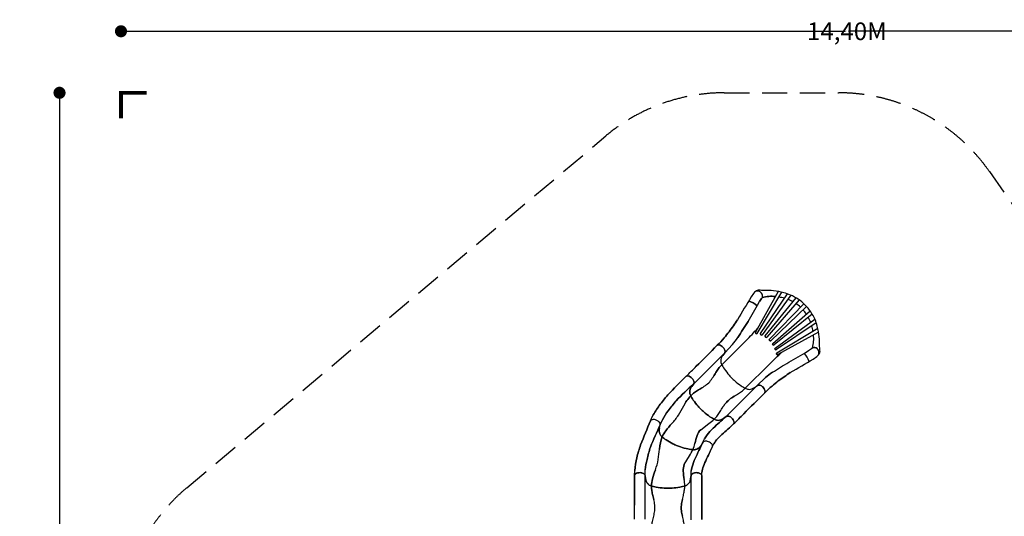
# Model space of a CAD drawing. Extents: x -4390 to 11073, y -8479 to 7748.
# Drawn here: x -4390 to 5375, y 2826 to 7748 of the extents above; entities that cross this region are included whole.
import ezdxf

# ---------------------------------------------------------------- set-up
doc = ezdxf.new("R2010")
doc.units = 0
doc.header["$LTSCALE"] = 500
doc.header["$MEASUREMENT"] = 0
doc.linetypes.add('DASHED', pattern=[0.75, 0.5, -0.25])
doc.layers.get('0').update_dxf_attribs({"linetype": 'CONTINUOUS'})
doc.layers.get('Defpoints').update_dxf_attribs({"linetype": 'CONTINUOUS'})
for name, color, linetype in [('PW_DIMS_ASTM', 30, 'CONTINUOUS'), ('PW_FallZone_ASTM', 30, 'DASHED'), ('PW_STRUCTURE', 140, 'CONTINUOUS')]:
    doc.layers.add(name, color=color, linetype=linetype)
doc.styles.add('PW-DIMS', font='arial.ttf', dxfattribs={"width": 0.8, "height": 6})
doc.styles.get("Standard").update_dxf_attribs({"font": 'tahoma.ttf', "width": 0.9})
doc.dimstyles.new('PW-DETAIL', dxfattribs={"dimtxt": 8, "dimasz": 8, "dimexe": 3, "dimexo": 2, "dimgap": 1.5, "dimtad": 0, "dimtih": 1, "dimtoh": 1, "dimrnd": 1, "dimzin": 12, "dimdsep": 46, "dimlunit": 3, "dimtxsty": 'PW-DIMS', "dimcen": 0.03, "dimse1": 1, "dimse2": 1, "dimclrd": 256, "dimclre": 256, "dimclrt": 256, "dimadec": 0, "dimazin": 0, "dimtfac": 0.2, "dimtix": 1, "dimtofl": 0, "dimtmove": 0, "dimatfit": 3, "dimfxl": 1, "dimtolj": 1, "dimtzin": 0, "dimarcsym": 0})
doc.dimstyles.new('PW_Metric', dxfattribs={"dimtxt": 175, "dimasz": 120, "dimexe": 50, "dimexo": 100, "dimgap": 80, "dimtad": 0, "dimtih": 1, "dimtoh": 1, "dimlfac": 0.001, "dimrnd": 0.01, "dimzin": 0, "dimtxsty": 'Standard', "dimblk": 'DOT', "dimcen": 0.09, "dimse1": 1, "dimse2": 1, "dimadec": 0, "dimazin": 0, "dimtfac": 1, "dimtofl": 0, "dimtmove": 0, "dimatfit": 3, "dimfxl": 1, "dimtolj": 1, "dimtzin": 0, "dimarcsym": 0})

# ---------------------------------------------------------------- blocks, each defined once
blk = doc.blocks.new('*D4')
at = {"layer": 'Defpoints', "color": 0, "transparency": 16777216}
for p in [(11012.9, 7633.5), (-3385.6, 1708.5), (11012.9, -2595.1)]:
    blk.add_point(p, dxfattribs=at)
at = {"layer": 'PW_DIMS_ASTM', "lineweight": -2, "transparency": 16777216}
for p, q in [((-3377.6, 7633.5), (3797.7, 7633.5)), ((11004.9, 7633.5), (3829.6, 7633.5))]:
    blk.add_line(p, q, dxfattribs=at)
at = {"layer": 'PW_DIMS_ASTM', "transparency": 16777216}
for points in [[(-3377.6, 7634.8), (-3377.6, 7632.2), (-3385.6, 7633.5)], [(11004.9, 7634.8), (11004.9, 7632.2), (11012.9, 7633.5)]]:
    blk.add_solid(points, dxfattribs=at)
at = {"layer": 'PW_DIMS_ASTM', "transparency": 16777216, "char_height": 6, "attachment_point": 5, "style": 'PW-DIMS'}
for s, insert in [('\\A1;[366.01M]', (3813.7, 7628.1)), ('\\A1;1199\'-10"', (3813.7, 7638))]:
    blk.add_mtext(s, dxfattribs=dict(at, insert=insert))
blk = doc.blocks.new('*D5')
at = {"layer": 'Defpoints', "color": 0, "transparency": 16777216}
for p in [(2598.4, 7023.9), (-3995.2, -8418.9), (1849.7, -8418.9)]:
    blk.add_point(p, dxfattribs=at)
at = {"layer": 'PW_DIMS_ASTM', "lineweight": -2, "transparency": 16777216}
for p, q in [((-3995.2, 7015.9), (-3995.2, -687.6)), ((-3995.2, -8410.9), (-3995.2, -707.4))]:
    blk.add_line(p, q, dxfattribs=at)
at = {"layer": 'PW_DIMS_ASTM', "transparency": 16777216}
for points in [[(-3996.5, 7015.9), (-3993.8, 7015.9), (-3995.2, 7023.9)], [(-3996.5, -8410.9), (-3993.8, -8410.9), (-3995.2, -8418.9)]]:
    blk.add_solid(points, dxfattribs=at)
at = {"layer": 'PW_DIMS_ASTM', "transparency": 16777216, "char_height": 6, "attachment_point": 5, "style": 'PW-DIMS'}
for s, insert in [('\\A1;[392.56M]', (-3995.2, -702.8)), ('\\A1;1286\'-11"', (-3995.2, -692.9))]:
    blk.add_mtext(s, dxfattribs=dict(at, insert=insert))
blk = doc.blocks.new('_Dot')
at = {"color": 0, "linetype": 'ByBlock', "lineweight": -2}
blk.add_line((-0.5, 0), (-1, 0), dxfattribs=at)
at = {"color": 0, "linetype": 'ByBlock', "const_width": 0.5}
blk.add_lwpolyline([(-0.25, 0, 1), (0.25, 0, 1)], format="xyb", close=True, dxfattribs=at)
blk = doc.blocks.new('*D6')
at = {"layer": 'Defpoints', "color": 0, "transparency": 16777216}
for p in [(11012.9, 7633.5), (-3385.6, 1708.5), (11012.9, -2595.1)]:
    blk.add_point(p, dxfattribs=at)
at = {"layer": 'PW_DIMS_ASTM', "color": 0, "lineweight": -2, "transparency": 16777216}
for p, q in [((-3265.6, 7633.5), (3400.8, 7633.5)), ((10892.9, 7633.5), (4226.5, 7633.5))]:
    blk.add_line(p, q, dxfattribs=at)
at = {"layer": 'PW_DIMS_ASTM', "color": 0, "lineweight": -2, "transparency": 16777216, "xscale": 120, "yscale": 120, "zscale": 120, "rotation": 180}
blk.add_blockref('_Dot', (-3385.6, 7633.5), dxfattribs=at)
at = {"layer": 'PW_DIMS_ASTM', "color": 0, "lineweight": -2, "transparency": 16777216, "xscale": 120, "yscale": 120, "zscale": 120}
blk.add_blockref('_Dot', (11012.9, 7633.5), dxfattribs=at)
at = {"layer": 'PW_DIMS_ASTM', "color": 0, "transparency": 16777216, "insert": (3813.7, 7633.5), "char_height": 175, "attachment_point": 5}
blk.add_mtext('\\A1;14,40M', dxfattribs=at)
blk = doc.blocks.new('*D7')
at = {"layer": 'Defpoints', "color": 0, "transparency": 16777216}
for p in [(2598.4, 7023.9), (-3995.2, -8418.9), (1849.7, -8418.9)]:
    blk.add_point(p, dxfattribs=at)
at = {"layer": 'PW_DIMS_ASTM', "color": 0, "lineweight": -2, "transparency": 16777216}
for p, q in [((-3995.2, 6903.9), (-3995.2, -508)), ((-3995.2, -8298.9), (-3995.2, -887))]:
    blk.add_line(p, q, dxfattribs=at)
at = {"layer": 'PW_DIMS_ASTM', "color": 0, "lineweight": -2, "transparency": 16777216, "xscale": 120, "yscale": 120, "zscale": 120}
for p, rotation in [((-3995.2, 7023.9), 90), ((-3995.2, -8418.9), 270)]:
    blk.add_blockref('_Dot', p, dxfattribs=dict(at, rotation=rotation))
at = {"layer": 'PW_DIMS_ASTM', "color": 0, "transparency": 16777216, "insert": (-3995.2, -697.5), "char_height": 175, "attachment_point": 5}
blk.add_mtext('\\A1;15,44M', dxfattribs=at)

msp = doc.modelspace()

# ---------------------------------------------------------------- linework, layer by layer
at = {"layer": 'PW_DIMS_ASTM', "linetype": 'Continuous', "const_width": 38.1}
msp.add_lwpolyline([(-3131.569, 7023.886), (-3385.569, 7023.886), (-3385.569, 6769.886)], dxfattribs=at)
msp.add_lwpolyline([(-3131.569, 7023.886), (-3385.569, 7023.886), (-3385.569, 6769.886)], dxfattribs=at)
at = {"layer": 'PW_FallZone_ASTM'}
msp.add_lwpolyline([(5227.374, 6244.043), (10682.144, -1546.176, -0.15391472), (11012.879, -2595.133), (11012.879, -4269.075, -0.29147342), (9956.963, -5926.531), (4979.528, -8247.547, -0.10951781), (4206.644, -8418.891), (1849.728, -8418.891, -0.26794919), (265.941, -7504.491), (-3140.556, -1604.266, -0.1316525), (-3385.569, -689.866), (-3385.569, 1708.484, -0.22169466), (-2732.299, 3109.427), (1422.871, 6596.028, -0.17632698), (2598.401, 7023.886), (3729.309, 7023.886, -0.24469844)], format="xyb", close=True, dxfattribs=at)
msp.add_lwpolyline([(5227.374, 6244.043), (10682.144, -1546.176, -0.15391472), (11012.879, -2595.133), (11012.879, -4269.075, -0.29147342), (9956.963, -5926.531), (4979.528, -8247.547, -0.10951781), (4206.644, -8418.891), (1849.728, -8418.891, -0.26794919), (265.941, -7504.491), (-3140.556, -1604.266, -0.1316525), (-3385.569, -689.866), (-3385.569, 1708.484, -0.22169466), (-2732.299, 3109.427), (1422.871, 6596.028, -0.17632698), (2598.401, 7023.886), (3729.309, 7023.886, -0.24469844)], format="xyb", close=True, dxfattribs=at)
at = {"layer": 'PW_STRUCTURE'}
for p, q in [((3132.234, 5054.951, 0), (2907.679, 4649.446, 0)), ((2923.822, 4639.27, 0), (3170.181, 5046.785, 0)), ((2968.743, 5065.226), (2953.789, 5068.261)), ((2956.941, 4636.479, 0), (3223.646, 5031.247, 0)), ((2993.949, 5063.359), (2968.743, 5065.226)), ((3258.601, 5017.406, 0), (2972.741, 4624.864, 0)), ((3003.702, 4613.235, 0), (3310.106, 4990.841, 0)), ((2833.552, 4758.383, 0), (2926.757, 4920.144, 0)), ((2926.757, 4920.144, 0), (2947.784, 4953.67, 0)), ((3341.065, 4970.513, 0), (3018.805, 4600.217, 0)), ((3045.184, 4580.395, 0), (3386.572, 4933.193, 0)), ((3412.644, 4907.089, 0), (3059.398, 4566.163, 0)), ((3079.186, 4539.757, 0), (3449.909, 4861.537, 0)), ((3470.199, 4830.554, 0), (3092.184, 4524.637, 0)), ((3103.782, 4493.668, 0), (3496.702, 4779.017, 0)), ((3510.5, 4744.046, 0), (3115.377, 4477.853, 0)), ((3118.115, 4444.723, 0), (3525.973, 4690.563, 0)), ((3534.093, 4652.606, 0), (3128.269, 4428.567, 0)), ((2573.395, 4327.911, 0), (2814.56, 4568.117, 0)), ((2602.381, 4446.992, 0), (2679.178, 4527.911, 0)), ((3544.169, 4489.096), (3542.334, 4514.304)), ((2294.487, 4139.463, 812.8), (2602.376, 4446.986, 812.8)), ((2602.559, 4447.231, 812.8), (2582.499, 4420.368, 812.8)), ((2602.564, 4447.237, 0), (2582.504, 4420.374, 0)), ((2604.744, 4451.124, 812.8), (2602.559, 4447.231, 812.8)), ((2604.749, 4451.129, 0), (2602.564, 4447.237, 0)), ((3237.162, 4354.28, 0), (3399.037, 4447.288, 0)), ((3399.037, 4447.288, 0), (3432.588, 4468.274, 0)), ((3547.186, 4474.139), (3544.169, 4489.096)), ((2806.72, 4094.561, 0), (3047.091, 4335.303, 0)), ((2920.683, 4119.615, 0), (3006.502, 4200.187, 0)), ((2274.605, 4112.84, 1117.6), (2294.665, 4139.703, 1117.6)), ((2294.67, 4139.708, 812.8), (2274.61, 4112.846, 812.8)), ((2294.665, 4139.703, 1117.6), (2296.849, 4143.596, 1117.6)), ((2296.854, 4143.601, 812.8), (2294.67, 4139.708, 812.8)), ((2612.794, 3812.092, 812.8), (2920.683, 4119.614, 812.8)), ((2898.847, 4103.644, 0), (2925.931, 4123.453, 0)), ((2898.847, 4103.643, 812.8), (2925.931, 4123.452, 812.8)), ((2925.931, 4123.453, 0), (2929.844, 4125.643, 0)), ((2925.931, 4123.452, 812.8), (2929.844, 4125.643, 812.8)), ((1866.506, 3773.354, 1117.6), (1886.733, 3816.931, 1117.6)), ((2580.882, 3782.524, 1117.6), (2612.794, 3812.091, 1117.6)), ((2590.958, 3796.12, 812.8), (2618.041, 3815.93, 812.8)), ((2618.041, 3815.929, 1117.6), (2590.958, 3796.119, 1117.6)), ((2618.041, 3815.93, 812.8), (2621.955, 3818.12, 812.8)), ((2621.954, 3818.119, 1117.6), (2618.041, 3815.929, 1117.6)), ((1954.789, 3701.261, 1422.4), (1963.032, 3733.758, 1422.4)), ((1954.791, 3701.268, 1117.6), (1963.035, 3733.765, 1117.6)), ((1962.96, 3733.468, 1117.6), (1985.294, 3782.851, 1117.6)), ((1963.032, 3733.758, 1422.4), (1963.56, 3738.19, 1422.4)), ((1963.035, 3733.765, 1117.6), (1963.562, 3738.197, 1117.6)), ((2363.965, 3684.301, 1117.6), (2444.829, 3744.081, 1117.6)), ((2650.125, 3703.481, 1117.6), (2690.757, 3741.16, 1117.6)), ((2364.213, 3513.415, 1422.4), (2382.37, 3552.948, 1422.4)), ((2385.747, 3558.504, 1117.6), (2368.314, 3529.833, 1117.6)), ((2385.747, 3558.503, 1422.4), (2368.315, 3529.832, 1422.4)), ((2382.37, 3552.949, 1117.6), (2401.977, 3594.888, 1117.6)), ((2388.524, 3562.026, 1117.6), (2385.747, 3558.504, 1117.6)), ((2388.524, 3562.025, 1422.4), (2385.747, 3558.503, 1422.4)), ((2458.447, 3466.914, 1422.4), (2481.553, 3517.281, 1422.4)), ((2481.552, 3517.28, 1117.6), (2494.868, 3545.589, 1117.6)), ((2201.447, 3339.61, 1422.4), (2253.254, 3425.801, 1422.4)), ((1707.807, 3231.372, 1422.4), (1709.804, 3279.373, 1422.4)), ((1810.928, 3236.064, 1727.2), (1812.138, 3231.767, 1727.2)), ((1812.138, 3231.767, 1422.4), (1810.928, 3236.064, 1422.4)), ((1812.138, 3231.767, 1727.2), (1816.968, 3198.59, 1727.2)), ((1816.968, 3198.59, 1422.4), (1812.138, 3231.767, 1422.4)), ((1812.176, 2796.302, 1727.2), (1812.182, 3231.464, 1727.2)), ((1812.182, 3231.464, 1422.4), (1813.903, 3285.635, 1422.4)), ((2264.618, 3198.584, 1727.2), (2269.743, 3231.745, 1727.2)), ((2269.743, 3231.745, 1422.4), (2264.618, 3198.584, 1422.4)), ((2268.744, 2790.158, 1727.2), (2268.75, 3225.32, 1727.2)), ((2268.75, 3225.32, 1422.4), (2270.802, 3271.57, 1422.4)), ((2269.743, 3231.745, 1727.2), (2270.959, 3236.062, 1727.2)), ((2270.959, 3236.062, 1422.4), (2269.743, 3231.745, 1422.4)), ((2374.031, 3230.353, 1422.4), (2375.491, 3261.603, 1422.4))]:
    msp.add_line(p, q, dxfattribs=at)
msp.add_lwpolyline([(2998.645, 4048.682, -0.0264498), (3072.723, 4117.401, -0.01100527), (3133.597, 4167.04, -0.01329903), (3252.679, 4249.891, 0.00184206), (3479.563, 4384.892, 0.03606873), (3525.854, 4418.64, 0.09211648), (3540.426, 4437.242, 0.04760478), (3546.988, 4455.024, 0.05064531), (3547.186, 4474.139), (3544.169, 4489.096), (3542.334, 4514.304, 0.02993284), (3540.231, 4606.178, 0.04879451), (3520.822, 4709.553, 0.04092925), (3498.096, 4775.784, 0.09733338), (3399.79, 4920.32, 0.09733338), (3255.374, 5018.802, 0.04092925), (3189.171, 5041.609, 0.04879451), (3085.819, 5061.145, 0.02993284), (2993.949, 5063.359), (2968.743, 5065.226), (2953.789, 5068.261, 0.05064531), (2934.674, 5068.086, 0.04760478), (2916.884, 5061.546, 0.09211648), (2898.264, 5046.996, 0.03606873), (2864.46, 5000.746, 0.00184206), (2729.182, 4774.027, -0.01329903), (2646.186, 4655.047, -0.01100527), (2596.473, 4594.233, -0.02382959), (2528.555, 4520.775)], format="xyb", dxfattribs=at)
for points, elevation in [([(2602.381, 4446.992), (2679.178, 4527.911, 0.03029632), (2732.669, 4596.568, -0.0055768), (2833.552, 4758.383), (2926.757, 4920.144), (2947.784, 4953.67, -0.02711902), (2976.139, 4993.631, 0.12286267), (2977.471, 5018.557, 0.1263041), (2967.63, 5038.888, 0.12562234), (2937.97, 5057.049, 0.11938291), (2916.008, 5057.045, 0.10813399), (2898.264, 5046.996)], 0), ([(3132.234, 5054.951), (2907.679, 4649.446, 0.85457818), (2923.822, 4639.27), (3170.181, 5046.785)], 0), ([(3258.601, 5017.406), (2972.741, 4624.864, -0.84464404), (2956.941, 4636.479), (3223.646, 5031.247)], 0), ([(2976.139, 4993.631, -0.10576633), (3103.867, 5003.702, 4.57482832)], 0), ([(3341.065, 4970.513), (3018.805, 4600.217, -0.83176911), (3003.702, 4613.235), (3310.106, 4990.841)], 0), ([(3193.697, 4986.918, 0.03506676), (3140.388, 4997.502, 0.03506676)], 0), ([(2839.943, 4959.938, -0.10960352), (2922.713, 4913.125, -0.52888114)], 0), ([(3412.644, 4907.089), (3059.398, 4566.163, -0.8195926), (3045.184, 4580.395), (3386.572, 4933.193)], 0), ([(3278.913, 4952.4, 0.035988), (3228.256, 4975.737, 0.035988)], 0), ([(3353.44, 4898.954, 0.03637901), (3309.176, 4933.871, 0.03637901)], 0), ([(3470.199, 4830.554), (3092.184, 4524.637, -0.83258651), (3079.186, 4539.757), (3449.909, 4861.537)], 0), ([(3413.217, 4829.69, 0.03637903), (3378.36, 4874.001, 0.03637903)], 0), ([(3454.975, 4748.714, 0.03598837), (3431.706, 4799.403, 0.03598837)], 0), ([(2573.395, 4327.911), (2814.56, 4568.117, 0.01203846), (2930.576, 4690.707, -1.05556697)], 0), ([(3510.5, 4744.046), (3115.377, 4477.853, -0.84559548), (3103.782, 4493.668), (3496.702, 4779.017)], 0), ([(3534.093, 4652.606), (3128.269, 4428.567, -0.85457818), (3118.115, 4444.723), (3525.973, 4690.563)], 0), ([(3476.624, 4660.817, 0.03506753), (3466.11, 4714.142, 0.03506753)], 0), ([(3472.584, 4496.579, 0.10576633), (3482.811, 4624.295, -4.57482832)], 0), ([(2220.66, 4213.246, 0.00027253), (2320.152, 4312.506, -0.00031673), (2528.549, 4520.768, 0.56798125)], 812.8), ([(2528.549, 4520.768, -0.19149114), (2547.496, 4524.108, -0.08468898), (2568.049, 4516.21, -0.06649035), (2587.562, 4500.184, -0.10669968), (2604.221, 4472.678, -0.14549542), (2604.744, 4451.124), (2602.559, 4447.231), (2582.499, 4420.368, 0.07566992), (2567.617, 4391.897, 0.08008147), (2563.1, 4365.703, 0.11743864), (2570.252, 4334.146, 0.03834677), (2598.975, 4285.495, 0.02283521), (2646.387, 4223.853, 0.02055179), (2673.6, 4195.013, 0.02055179), (2702.408, 4167.765, 0.02283521), (2763.993, 4120.28, 0.03834677), (2812.611, 4091.499, 0.11743864), (2844.158, 4084.309, 0.08008147), (2870.358, 4088.795, 0.07566992), (2898.847, 4103.643), (2925.931, 4123.452), (2929.844, 4125.643, -0.17555344), (2951.39, 4125.093, -0.11871273), (2978.875, 4108.404, -0.06414199), (2994.88, 4088.871, -0.13708457), (3003.194, 4062.077, -0.12467638), (2998.646, 4048.683)], 812.8), ([(2528.555, 4520.775, -0.19149114), (2547.502, 4524.114, -0.08468898), (2568.055, 4516.216, -0.06649035), (2587.568, 4500.19, -0.10669968), (2604.227, 4472.684, -0.14549542), (2604.749, 4451.129), (2602.564, 4447.237), (2582.504, 4420.374, 0.07566992), (2567.621, 4391.903, 0.08008147), (2563.104, 4365.709, 0.11743864), (2570.255, 4334.152, 0.03834677), (2598.978, 4285.5, 0.02283521), (2646.389, 4223.857, 0.02055179), (2673.602, 4195.017, 0.02055179), (2702.408, 4167.77, 0.02283521), (2763.993, 4120.283, 0.03834677), (2812.61, 4091.501, 0.11743864), (2844.158, 4084.311, 0.08008147), (2870.358, 4088.797, 0.07566992), (2898.847, 4103.644), (2925.931, 4123.453), (2929.844, 4125.643, -0.17555344), (2951.391, 4125.093, -0.11871273), (2978.875, 4108.404, -0.06414199), (2994.88, 4088.871, -0.13708457), (3003.194, 4062.077, -0.12467638), (2998.645, 4048.682)], 0), ([(2920.683, 4119.615), (3006.502, 4200.187, -0.03029632), (3075.224, 4253.594, 0.0055768), (3237.162, 4354.28), (3399.037, 4447.288), (3432.588, 4468.274, 0.02711902), (3472.584, 4496.579, -0.12286267), (3497.512, 4497.881, -0.1263041), (3517.83, 4488.015, -0.12562234), (3535.955, 4458.333, -0.11938291), (3535.924, 4436.372, -0.10813399), (3525.854, 4418.64)], 0), ([(2806.72, 4094.561), (3047.091, 4335.303, -0.01385936), (3169.605, 4451.386, 1.05556697)], 0), ([(3438.725, 4360.425, 0.10960352), (3392.013, 4443.252, 0.52888114)], 0), ([(2265.502, 4020.382, -0.04688925), (2293.772, 4045.573, -0.02233838), (2331.909, 4071.789, -0.00144535), (2376.406, 4099.274, 0.02831373), (2422.34, 4131.038, 0.05873836), (2462.47, 4171.076, 0.02848692), (2494.332, 4216.979, -0.00133589), (2521.903, 4261.495, -0.02230896), (2548.203, 4299.68, -0.04688577), (2573.392, 4327.905, -1.73276134)], 812.8), ([(1866.506, 3773.354), (1886.733, 3816.931, -0.0398237), (1953.766, 3925.3, -0.02687382), (2038.239, 4029.279, -0.00920514), (2220.654, 4213.239, -0.01369816)], 1117.6), ([(2690.757, 3741.16, 0.12467638), (2695.306, 3754.554, 0.13708457), (2686.991, 3781.348, 0.06414199), (2670.985, 3800.881, 0.11871273), (2643.501, 3817.57, 0.17555344), (2621.954, 3818.119), (2618.041, 3815.929), (2590.958, 3796.119, -0.07566992), (2562.469, 3781.271, -0.08008147), (2536.269, 3776.785, -0.11743864), (2504.721, 3783.973, -0.03834677), (2456.103, 3812.754, -0.02283521), (2394.517, 3860.239, -0.02055179), (2365.71, 3887.486, -0.02055179), (2338.496, 3916.325, -0.02283521), (2291.083, 3977.966, -0.03834677), (2262.359, 4026.618, -0.11743864), (2255.207, 4058.174, -0.07255352), (2259.724, 4084.369, -0.07566992), (2274.605, 4112.84), (2294.665, 4139.703), (2296.849, 4143.596, 0.14549542), (2296.327, 4165.15, 0.10669968), (2279.667, 4192.655, 0.06649035), (2260.154, 4208.681, 0.08468898), (2239.6, 4216.579, 0.19149114), (2220.654, 4213.239)], 1117.6), ([(2220.66, 4213.246, -0.19149114), (2239.607, 4216.585, -0.08468898), (2260.16, 4208.687, -0.06649035), (2279.673, 4192.661, -0.10669968), (2296.332, 4165.155, -0.14549542), (2296.854, 4143.601), (2294.67, 4139.708), (2274.61, 4112.846, 0.07566992), (2259.728, 4084.375, 0.08008147), (2255.211, 4058.18, 0.11743864), (2262.362, 4026.624, 0.03834677), (2291.086, 3977.972, 0.02283521), (2338.498, 3916.33, 0.02055179), (2365.711, 3887.49, 0.02055179), (2394.518, 3860.243, 0.02283521), (2456.104, 3812.757, 0.03834677), (2504.721, 3783.976, 0.11743864), (2536.269, 3776.787, 0.08008147), (2562.469, 3781.273, 0.07566992), (2590.958, 3796.12), (2618.041, 3815.93), (2621.955, 3818.12, -0.17555344), (2643.501, 3817.57, -0.11871273), (2670.985, 3800.882, -0.06414199), (2686.991, 3781.348, -0.13708457), (2695.305, 3754.554, -0.12467638), (2690.756, 3741.16)], 812.8), ([(1962.96, 3733.468), (1985.294, 3782.851, -0.04171556), (2041.438, 3872.033, -0.01859372), (2119.944, 3971.349, -0.01357614), (2294.208, 4139.092, 0.02659301)], 1117.6), ([(1981.357, 3612.73, -0.05611511), (2017.274, 3673.403, -0.02262832), (2078.568, 3745.712, 0.04088888), (2144.153, 3828.789, 0.01755424), (2195.375, 3919.273, -0.07448454), (2265.241, 4020.878, -4.37808211)], 1117.6), ([(2498.484, 3787.123, 0.04688925), (2523.708, 3815.363, 0.02233838), (2549.969, 3853.468, 0.00144535), (2577.507, 3897.932, -0.02831373), (2609.326, 3943.829, -0.05873836), (2649.412, 3983.911, -0.02848692), (2695.353, 4015.719, 0.00133589), (2739.901, 4043.236, 0.02230896), (2778.118, 4069.491, 0.04688577), (2806.373, 4094.646, 1.73276134)], 812.8), ([(2690.756, 3741.16, -0.00000951), (2790.801, 3841.293, -0.00108313), (2998.646, 4048.683, -0.56798125)], 812.8), ([(2382.37, 3552.949), (2401.977, 3594.888, -0.05195721), (2455.307, 3667.461, -0.01036847), (2518.972, 3728.698, -0.01184763), (2580.882, 3782.524), (2612.794, 3812.091)], 1117.6), ([(1707.807, 3231.372), (1709.804, 3279.373, -0.0398237), (1730.227, 3405.151, -0.02687382), (1768.442, 3533.553, -0.00920514), (1866.503, 3773.346, -0.01369816)], 1422.4), ([(1812.182, 3231.464), (1813.903, 3285.635, -0.04171556), (1831.615, 3389.519, -0.01859372), (1866.102, 3511.328, -0.01357614), (1962.845, 3733.018, 0.02659301)], 1422.4), ([(2481.553, 3517.281, 0.12467638), (2480.625, 3531.396, 0.13708457), (2462.684, 3552.963, 0.06414199), (2440.418, 3564.878, 0.11871273), (2408.638, 3569.769, 0.17555344), (2388.524, 3562.025), (2385.747, 3558.503), (2368.315, 3529.832, -0.07566992), (2347.684, 3505.206, -0.08008147), (2325.199, 3491.028, -0.11743864), (2293.304, 3485.588, -0.03834677), (2237.37, 3493.556, -0.02283521), (2162.295, 3513.836, -0.02055179), (2125.249, 3527.974, -0.02055179), (2089.066, 3544.194, -0.02283521), (2021.661, 3582.979, -0.03834677), (1976.496, 3616.922, -0.11743864), (1957.804, 3643.334, -0.07255352), (1951.946, 3669.261, -0.07566992), (1954.789, 3701.261), (1963.032, 3733.758), (1963.56, 3738.19, 0.14549542), (1954.823, 3757.901, 0.10669968), (1928.9, 3776.93, 0.06649035), (1904.737, 3784.262, 0.08468898), (1882.726, 3783.687, 0.19149114), (1866.503, 3773.346)], 1422.4), ([(2481.552, 3517.28, 0.12467638), (2480.625, 3531.396, 0.13708457), (2462.684, 3552.963, 0.06414199), (2440.418, 3564.878, 0.11871273), (2408.638, 3569.769, 0.17555344), (2388.524, 3562.026), (2385.747, 3558.504), (2368.314, 3529.833, -0.07566992), (2347.683, 3505.207, -0.08008147), (2325.198, 3491.03, -0.11743864), (2293.302, 3485.59, -0.03834677), (2237.369, 3493.559, -0.02283521), (2162.294, 3513.841, -0.02055179), (2125.248, 3527.979, -0.02055179), (2089.065, 3544.199, -0.02283521), (2021.662, 3582.985, -0.03834677), (1976.497, 3616.929, -0.11743864), (1957.806, 3643.341, -0.07255352), (1951.947, 3669.268, -0.07566992), (1954.791, 3701.268), (1963.035, 3733.765), (1963.562, 3738.197, 0.14549542), (1954.826, 3757.908, 0.10669968), (1928.903, 3776.938, 0.06649035), (1904.741, 3784.269, 0.08468898), (1882.729, 3783.695, 0.19149114), (1866.506, 3773.354)], 1117.6), ([(2286.335, 3486.109, 0.03012021), (2307.43, 3547.668, -0.03823345), (2328.644, 3626.94, -0.10702787), (2363.965, 3684.301), (2444.829, 3744.081, 0.03425332), (2498.484, 3787.121, 10.52757543)], 1117.6), ([(2481.552, 3517.28), (2494.868, 3545.589, -0.04684387), (2531.504, 3595.111, -0.01001134), (2589.976, 3651.29, -0.01224354), (2650.125, 3703.481), (2690.757, 3741.16)], 1117.6), ([(1875.414, 3126.976, -0.05611511), (1885.359, 3196.778, -0.02262832), (1914.289, 3287.047, 0.04088888), (1943.06, 3388.906, 0.01755424), (1955.726, 3492.109, -0.07448454), (1981.356, 3612.724, -4.37808211)], 1422.4), ([(2268.75, 3225.32), (2270.802, 3271.57, -0.05195721), (2292.275, 3359.034, -0.01036847), (2327.635, 3439.983, -0.01184763), (2364.213, 3513.415), (2382.37, 3552.948)], 1422.4), ([(2374.031, 3230.353), (2375.491, 3261.603, -0.04684387), (2390.37, 3321.379, -0.01001134), (2422.871, 3395.667, -0.01224354), (2458.447, 3466.914), (2481.553, 3517.281)], 1422.4), ([(2205.633, 3126.799, 0.03012021), (2201.545, 3191.744, -0.03823345), (2190.785, 3273.097, -0.10702787), (2201.447, 3339.61), (2253.254, 3425.801, 0.03425332), (2286.336, 3486.107, 10.52757543)], 1422.4), ([(1707.801, 2796.21, 0.00027253), (1707.883, 2936.749, -0.00031673), (1707.807, 3231.372, 0.56798125)], 1727.2), ([(1707.807, 3231.372, -0.19149114), (1718.834, 3247.137, -0.08468898), (1738.947, 3256.097, -0.06649035), (1764.075, 3258.578, -0.10669968), (1795.309, 3250.926, -0.14549542), (1810.928, 3236.064), (1812.138, 3231.767), (1816.968, 3198.59, 0.07566992), (1826.595, 3167.941, 0.08008147), (1841.936, 3146.233, 0.11743864), (1869.316, 3128.992, 0.03834677), (1924.037, 3114.933, 0.02283521), (2001.156, 3104.916, 0.02055179), (2040.792, 3103.789, 0.02055179), (2080.428, 3104.914, 0.02283521), (2157.547, 3114.93, 0.03834677), (2212.268, 3128.987, 0.11743864), (2239.649, 3146.228, 0.08008147), (2254.991, 3167.935, 0.07566992), (2264.618, 3198.584), (2269.743, 3231.745), (2270.959, 3236.062, -0.17555344), (2286.574, 3250.918, -0.11871273), (2317.805, 3258.569, -0.06414199), (2342.936, 3256.09, -0.13708457), (2367.769, 3243.037, -0.12467638), (2374.031, 3230.353)], 1727.2), ([(2374.031, 3230.353, 0.12467638), (2367.769, 3243.037, 0.13708457), (2342.936, 3256.09, 0.06414199), (2317.805, 3258.569, 0.11871273), (2286.574, 3250.918, 0.17555344), (2270.959, 3236.062), (2269.743, 3231.745), (2264.618, 3198.584, -0.07566992), (2254.991, 3167.935, -0.08008147), (2239.649, 3146.228, -0.11743864), (2212.268, 3128.987, -0.03834677), (2157.547, 3114.93, -0.02283521), (2080.428, 3104.914, -0.02055179), (2040.792, 3103.789, -0.02055179), (2001.156, 3104.916, -0.02283521), (1924.037, 3114.933, -0.03834677), (1869.316, 3128.992, -0.11743864), (1841.936, 3146.233, -0.07255352), (1826.595, 3167.941, -0.07566992), (1816.968, 3198.59), (1812.138, 3231.767), (1810.928, 3236.064, 0.14549542), (1795.309, 3250.926, 0.10669968), (1764.075, 3258.578, 0.06649035), (1738.947, 3256.097, 0.08468898), (1718.834, 3247.137, 0.19149114), (1707.807, 3231.372)], 1422.4), ([(2374.025, 2795.191, -0.00000951), (2373.881, 2936.738, -0.00108313), (2374.031, 3230.353, -0.56798125)], 1727.2), ([(1875.945, 2691.641, -0.04688925), (1878.1, 2729.444, -0.02233838), (1886.503, 2774.954, -0.00144535), (1898.503, 2825.859, 0.02831373), (1908.49, 2880.806, 0.05873836), (1908.522, 2937.494, 0.02848692), (1898.562, 2992.477, -0.00133589), (1886.551, 3043.442, -0.02230896), (1878.121, 3089.036, -0.04688577), (1875.951, 3126.803, -1.73276134)], 1727.2), ([(2205.627, 2691.636, 0.04688925), (2203.472, 2729.44, 0.02233838), (2195.071, 2774.949, 0.00144535), (2183.073, 2825.855, -0.02831373), (2173.087, 2880.803, -0.05873836), (2173.056, 2937.49, -0.02848692), (2183.018, 2992.473, 0.00133589), (2195.031, 3043.438, 0.02230896), (2203.463, 3089.031, 0.04688577), (2205.633, 3126.799, 1.73276134)], 1727.2)]:
    msp.add_lwpolyline(points, format="xyb", dxfattribs=dict(at, elevation=elevation))
for points, elevation in [([(2294.487, 4139.463), (2602.376, 4446.986)], 812.8), ([(2612.794, 3812.092), (2920.683, 4119.614)], 812.8), ([(1812.176, 2796.302), (1812.182, 3231.464)], 1727.2), ([(2268.744, 2790.158), (2268.75, 3225.32)], 1727.2)]:
    msp.add_lwpolyline(points, dxfattribs=dict(at, elevation=elevation))
for centre, radius, start, end in [((33566.336, -13472.019), 35830.828, 148.9654358, 149.3876053), ((3201.512, 4789.868), 397.585, 139.7048983, 147.9676596), ((2946.727, 5004.167), 64.675, 117.4793638, 138.5314939), ((2930.098, 5011.477, 0), 47.697, 107.1815331, 131.868096), ((2926.998, 5011.713, 0), 46.645, 76.3950468, 103.6267109), ((2960.048, 4971.601), 99.765, 104.734419, 115.6363996), ((2945.093, 4974.057), 94.604, 84.72565, 96.3227915), ((2917.227, 4989.874, 0), 70.305, 44.199734, 72.8402247), ((3330.076, 4712.456, 0), 452.03, 141.5356683, 147.7493675), ((2932.951, 5009.554, 0), 45.421, 11.4324669, 40.226765), ((2926.851, 5008.764, 0), 51.559, 342.9322208, 10.949855), ((3063.541, 4700.133, 0), 306.236, 82.4332597, 106.5833327), ((3021.405, 4295.632), 768.218, 85.1901412, 92.0481962), ((3037.64, 4523.115), 540.183, 73.7089468, 84.8829612), ((3091.679, 4612.622, 0), 387.95, 74.7537027, 82.7871202), ((3083.199, 4626.506), 428.416, 66.3037916, 75.6788515), ((3077.028, 4602.144), 453.223, 44.5899785, 66.8270983), ((2775.833, 4750.006, 0), 219.503, 47.9987346, 73.0181437), ((3091.679, 4612.622, 0), 387.95, 61.1430538, 69.3873387), ((3091.679, 4612.622, 0), 387.95, 47.5667808, 55.9005605), ((3081.221, 4597.946), 453.223, 23.1029615, 45.3400813), ((3091.679, 4612.622, 0), 387.95, 34.0229047, 42.356689), ((3091.679, 4612.622, 0), 387.95, 20.5360753, 28.7804431), ((451.438, 6274.461), 2727.53, 323.5779201, 326.6256528), ((10036.826, 155.192, 0), 8548.481, 147.4197348, 148.6978303), ((327.142, 7038.338, 0), 3505.601, 315.1987543, 317.9576335), ((3091.679, 4612.622, 0), 387.95, 7.1362524, 15.1698467), ((3105.59, 4604.088), 428.416, 14.2512083, 23.6262682), ((3002.143, 4558.655), 540.183, 5.0470985, 16.221113), ((1792.289, 5269.632), 1050.179, 314.5142325, 319.9745395), ((1240.029, 5753.801), 1784.527, 319.4742356, 321.9963561), ((2139.903, 5003.234, 0), 718.853, 318.6067092, 325.5479908), ((2916.553, 4645.632, 0), 9.66, 156.7431358, 318.8090458), ((2965.826, 4632.011, 0), 9.945, 153.3067642, 314.0503997), ((3012.459, 4608.125, 0), 10.139, 149.7370427, 308.7475939), ((3179.193, 4584.34, 0), 306.236, 343.3467271, 7.4968001), ((2774.641, 4542.698), 768.218, 357.8818636, 4.7399185), ((166808.307, -160073.669, 812.8), 232549.279, 134.94517717, 135.0177668), ((2542.223, 4498.61, 812.8), 26.038, 78.3160115, 121.6776272), ((2542.229, 4498.616, 0), 26.038, 78.31518, 121.6767956), ((2534.624, 4459.921, 812.8), 65.465, 59.2972799, 78.6603616), ((2534.629, 4459.928, 0), 65.465, 59.2964483, 78.6595301), ((2517.816, 4435.154, 812.8), 95.359, 42.9958426, 58.2119117), ((2517.821, 4435.161, 0), 95.359, 42.995011, 58.2110802), ((2532.179, 4447.842, 812.8), 76.203, 19.0209089, 43.3825022), ((2532.184, 4447.849, 0), 76.203, 19.0200774, 43.3816707), ((3053.717, 4574.702, 0), 10.257, 146.28695, 303.6381203), ((3087.078, 4533.394, 0), 10.137, 141.1222805, 300.2435157), ((3110.912, 4486.738, 0), 9.943, 135.8111158, 296.6819544), ((3191.841, 4850.86, 0), 452.03, 302.1806923, 308.3943915), ((3487.656, 4447.273, 0), 51.559, 78.9802048, 106.997839), ((3488.454, 4453.372, 0), 45.421, 49.7032948, 78.4975929), ((2668.583, 4357.248, 812.8), 106.746, 143.749505, 161.0587854), ((2668.587, 4357.252, 0), 106.746, 143.7486735, 161.0579539), ((2568.231, 4461.022, 812.8), 37.831, 344.8318023, 17.9445463), ((2568.236, 4461.028, 0), 37.831, 344.8309707, 17.9437148), ((5201.902, 2183.816, 0), 3045.014, 131.868096, 135.0442245), ((3124.467, 4437.446, 0), 9.66, 131.1160246, 293.1819347), ((3228.715, 4296.571, 0), 219.503, 16.9119161, 41.9313252), ((3269.096, 4722.201), 397.585, 301.9624002, 310.2251614), ((3468.755, 4437.673, 0), 70.305, 17.0898351, 45.7303258), ((3483.084, 4467.155), 64.675, 311.3985659, 332.450696), ((3490.374, 4450.517, 0), 47.697, 318.0619638, 342.7485267), ((3490.606, 4447.416, 0), 46.645, 346.3033488, 13.535013), ((3450.535, 4480.516), 99.765, 334.2936602, 345.1956408), ((3452.972, 4465.557), 94.604, 353.6072683, 5.2044098), ((-88784.137, 95530.188, 812.8), 128921.127, 314.90190632, 314.96436538), ((2962.752, 3986, 812.8), 519.851, 142.8860209, 147.998011), ((2710.967, 4179.781, 812.8), 202.157, 132.8853505, 143.622913), ((2632.926, 4364.939, 812.8), 69.83, 179.3730243, 206.1652559), ((2646.609, 4364.789, 812.8), 83.514, 161.0587854, 179.3730243), ((2632.929, 4364.944, 0), 69.83, 179.3721927, 206.1644243), ((2646.613, 4364.794, 0), 83.514, 161.0579539, 179.3721927), ((2901.33, 4496.808, 812.8), 368.878, 206.1652559, 214.9493837), ((2901.335, 4496.809, 0), 368.878, 206.1644243, 214.9485522), ((-1357.233, 11563.168, 0), 8548.481, 301.2322295, 302.510325), ((-14955.712, 35109.294), 35830.828, 300.5424545, 300.964624), ((7125.149, -832.486, 1117.6), 7036.577, 134.1868207, 136.2964234), ((2234.328, 4191.08, 1117.6), 26.038, 78.3168431, 121.6784587), ((2234.334, 4191.087, 812.8), 26.038, 78.3160115, 121.6776272), ((2226.729, 4152.392, 1117.6), 65.465, 59.2981114, 78.6611932), ((2226.735, 4152.398, 812.8), 65.465, 59.2972799, 78.6603616), ((2209.922, 4127.625, 1117.6), 95.359, 42.9966741, 58.2127433), ((2209.927, 4127.631, 812.8), 95.359, 42.9958426, 58.2119117), ((2075.882, 4473.426, 812.8), 490.781, 321.9709948, 328.4979511), ((10838.815, -920.314, 812.8), 9799.09, 148.0752456, 148.3814081), ((3297.187, 4773.469, 812.8), 851.833, 214.9493837, 220.1819189), ((3297.197, 4773.465, 0), 851.833, 214.9485522, 220.1810874), ((3010.662, 4540.324, 812.8), 482.546, 220.9831415, 225.6926009), ((3010.669, 4540.324, 0), 482.546, 220.9823099, 225.6917694), ((3481.166, 3660.332, 0), 718.853, 124.382069, 131.3233506), ((4750.331, 1970.317), 2727.53, 123.304407, 126.3521397), ((5295.437, 846.791, 1117.6), 4454.955, 132.3519916, 135.4632223), ((2360.69, 4049.721, 1117.6), 106.746, 143.7503366, 161.059617), ((2360.694, 4049.725, 812.8), 106.746, 143.749505, 161.0587854), ((2224.284, 4140.313, 1117.6), 76.203, 19.0217405, 43.3833338), ((2224.289, 4140.32, 812.8), 76.203, 19.0209089, 43.3825022), ((2260.336, 4153.494, 1117.6), 37.831, 344.8326338, 17.9453779), ((2260.341, 4153.5, 812.8), 37.831, 344.8318023, 17.9445463), ((2119.129, 4520.412, 812.8), 493.506, 301.4210941, 307.9083889), ((2272.585, 4321.268, 812.8), 242.103, 308.2108626, 321.6572525), ((3019.313, 4531.663, 812.8), 482.546, 224.239122, 228.9485814), ((3019.319, 4531.663, 0), 482.546, 224.2382904, 228.9477499), ((3252.81, 4817.906, 0), 851.833, 229.7489724, 234.9815076), ((3252.799, 4817.91, 812.8), 851.833, 229.749804, 234.9823392), ((2975.671, 4422.382, 0), 368.878, 234.9815076, 243.7656355), ((2975.666, 4422.382, 812.8), 368.878, 234.9823392, 243.766467), ((2835.83, 4189.804, 0), 106.746, 288.8721059, 306.1813863), ((2835.829, 4189.802, 812.8), 106.746, 288.8729375, 306.1822179), ((2939.858, 4095.631, 0), 31.639, 68.6231596, 108.4511995), ((2939.858, 4095.63, 812.8), 31.639, 68.6239911, 108.452031), ((2930.483, 4059.684, 812.8), 68.669, 45.1937866, 72.274004), ((2930.482, 4059.685, 0), 68.669, 45.192955, 72.2731724), ((2911.056, 4036.512, 0), 98.832, 31.9901782, 46.670329), ((2911.057, 4036.511, 812.8), 98.832, 31.9910098, 46.6711605), ((3684.754, 3383.356), 955.722, 129.8205765, 135.8810099), ((4230.634, 2759.543), 1784.527, 127.9337037, 130.4558242), ((2962.594, 3192.025, 1117.6), 1247.167, 137.8306393, 143.9881825), ((2569.443, 3736.878, 1117.6), 416.167, 136.9670575, 154.0061928), ((2325.032, 4057.411, 1117.6), 69.83, 179.3738558, 206.1660874), ((2347.25, 4055.79, 1117.6), 92.074, 161.9172584, 178.5162144), ((2325.036, 4057.416, 812.8), 69.83, 179.3730243, 206.1652559), ((2338.72, 4057.266, 812.8), 83.514, 161.0587854, 179.3730243), ((2593.434, 4189.284, 1117.6), 368.878, 206.1660874, 214.9502153), ((2593.44, 4189.285, 812.8), 368.878, 206.1652559, 214.9493837), ((2413.649, 3882.583, 812.8), 202.327, 126.3340506, 137.0724109), ((2606.091, 3632.087, 812.8), 518.183, 121.9461798, 127.0649086), ((7108.183, -3610.972, 812.8), 9046.414, 121.5374384, 121.8686888), ((2951.301, 3596.963, 812.8), 490.781, 121.4337718, 127.9607281), ((-2431.993, 12366.317, 812.8), 9799.09, 301.5503148, 301.8564773), ((2464.932, 4484.414, 812.8), 519.851, 301.9337119, 307.0457021), ((2658.413, 4232.397, 812.8), 202.157, 306.3088099, 317.0463724), ((50762.686, -44027.845, 812.8), 67769.876, 134.8131882, 135.06142406), ((2843.478, 4154.138, 0), 69.83, 243.7656355, 270.5578671), ((2843.477, 4154.136, 812.8), 69.83, 243.766467, 270.5586986), ((2843.345, 4167.821, 0), 83.514, 270.5578671, 288.8721059), ((2843.344, 4167.819, 812.8), 83.514, 270.5586986, 288.8729375), ((2951.091, 4060.597, 0), 52.124, 1.6269636, 32.8498207), ((2951.092, 4060.596, 812.8), 52.124, 1.6277952, 32.8506522), ((2974.479, 4064.359, 0), 28.806, 327.027844, 355.4548787), ((2974.479, 4064.359, 812.8), 28.806, 327.0286755, 355.4557102), ((2599.471, 3450.971, 1117.6), 801.201, 143.6993953, 152.8214958), ((3415.564, 2866.52, 1117.6), 1702.727, 139.5444198, 143.8052965), ((881.518, 4603.293, 1117.6), 1481.25, 328.4749075, 332.4976297), ((2989.288, 4465.951, 1117.6), 851.833, 214.9502153, 220.1827505), ((2989.298, 4465.946, 812.8), 851.833, 214.9493837, 220.1819189), ((2702.767, 4232.802, 1117.6), 482.546, 220.9839731, 225.6934325), ((2702.773, 4232.801, 812.8), 482.546, 220.9831415, 225.6926009), ((2998.338, 3640.154, 812.8), 493.506, 142.023334, 148.5106288), ((2799.377, 3793.848, 812.8), 242.103, 128.2744704, 141.7208603), ((2546.904, 3491.557, 1117.6), 632.659, 143.0303752, 152.5853376), ((1604.27, 4187.572, 1117.6), 648.227, 317.0277957, 326.3936193), ((2711.417, 4224.141, 1117.6), 482.546, 224.2399535, 228.949413), ((2711.423, 4224.141, 812.8), 482.546, 224.239122, 228.9485814), ((2944.9, 4510.391, 1117.6), 851.833, 229.7506355, 234.9831707), ((2944.91, 4510.387, 812.8), 851.833, 229.749804, 234.9823392), ((2667.772, 4114.86, 1117.6), 368.878, 234.9831707, 243.7672986), ((2667.777, 4114.86, 812.8), 368.878, 234.9823392, 243.766467), ((2360.861, 3935.434, 812.8), 202.327, 312.859312, 323.5976723), ((2110.595, 4128.174, 812.8), 518.183, 322.8668143, 327.9855431), ((-5127.094, 8638.894, 812.8), 9046.414, 328.0630341, 328.3942845), ((2631.969, 3788.107, 1117.6), 31.639, 68.6248227, 108.4528626), ((2631.969, 3788.107, 812.8), 31.639, 68.6239911, 108.452031), ((2622.594, 3752.162, 812.8), 68.669, 45.1937866, 72.274004), ((2622.594, 3752.161, 1117.6), 68.669, 45.1946181, 72.2748355), ((2633895.168, -2625059.381, 812.8), 3719385.559, 135.02400422, 135.026184704), ((8329.39, 990.451, 1422.4), 7036.577, 156.7034742, 158.8130769), ((5996.078, 1841.022, 1422.4), 4454.955, 154.8686451, 157.9798758), ((1887.62, 3758.113, 1422.4), 26.038, 100.8334966, 144.1951122), ((1887.623, 3758.121, 1117.6), 26.038, 100.832665, 144.1942807), ((1895.417, 3719.464, 1422.4), 65.465, 81.8147649, 101.1778467), ((1895.419, 3719.472, 1117.6), 65.465, 81.8139334, 101.1770151), ((1889.375, 3690.148, 1422.4), 95.359, 65.5133276, 80.7293968), ((1889.377, 3690.156, 1117.6), 95.359, 65.5124961, 80.7285652), ((1897.784, 3707.369, 1422.4), 76.203, 41.538394, 65.8999873), ((1897.786, 3707.377, 1117.6), 76.203, 41.5375624, 65.8991557), ((1926.04, 3733.351, 1422.4), 37.831, 7.3492873, 40.4620314), ((1926.042, 3733.359, 1117.6), 37.831, 7.3484558, 40.4611998), ((2846.393, 3032.724, 1117.6), 1047.81, 137.1207859, 142.3059309), ((2157.9, 4156.745, 1117.6), 502.612, 304.8113058, 312.6585211), ((3963.48, 2163.194, 1117.6), 2130.119, 132.6981039, 135.0742965), ((2535.588, 3846.613, 812.8), 69.83, 243.766467, 270.5586986), ((2535.587, 3846.611, 1117.6), 69.83, 243.7672986, 270.5595302), ((3685.572, 2449.404, 1117.6), 1731.343, 129.6468509, 132.3620012), ((2535.455, 3860.297, 812.8), 83.514, 270.5586986, 288.8729375), ((2535.454, 3860.295, 1117.6), 83.514, 270.5595302, 288.873769), ((2527.94, 3882.28, 812.8), 106.746, 288.8729375, 306.1822179), ((2527.938, 3882.277, 1117.6), 106.746, 288.873769, 306.1830494), ((2603.168, 3728.988, 812.8), 98.832, 31.9910098, 46.6711605), ((2603.169, 3728.987, 1117.6), 98.832, 31.9918413, 46.6719921), ((2643.202, 3753.073, 812.8), 52.124, 1.6277952, 32.8506522), ((2643.203, 3753.073, 1117.6), 52.124, 1.6286267, 32.8514838), ((2666.59, 3756.836, 812.8), 28.806, 327.0286755, 355.4557102), ((2666.591, 3756.836, 1117.6), 28.806, 327.0295071, 355.4565418), ((2058.483, 3675.92, 1422.4), 106.746, 166.2669901, 183.5762705), ((2058.485, 3675.925, 1117.6), 106.746, 166.2661585, 183.5754389), ((2043.744, 3676.379, 1422.4), 92.074, 184.4339119, 201.0328679), ((2043.745, 3676.385, 1117.6), 92.074, 184.4330803, 201.0320363), ((2022.599, 3669.368, 1422.4), 69.83, 201.8905093, 228.6827409), ((2022.601, 3669.375, 1117.6), 69.83, 201.8896778, 228.6819094), ((2220.04, 3893.974, 1422.4), 368.878, 228.6827409, 237.4668688), ((2220.044, 3893.977, 1117.6), 368.878, 228.6819094, 237.4660372), ((2268.769, 3483.554, 1117.6), 315.107, 142.9513784, 155.7985405), ((2835.621, 3448.79, 1117.6), 537.366, 160.6386223, 169.3968173), ((2478.754, 3574.063, 1117.6), 159.151, 136.1589039, 160.5948633), ((2776.899, 3375.26, 1117.6), 434.515, 137.7414109, 149.6384285), ((3963.48, 2163.194, 1117.6), 2025.078, 132.7068469, 135.0012014), ((3685.572, 2449.404, 1117.6), 1626.303, 129.545306, 132.3511796), ((2942.96, 3114.108, 1422.4), 1247.167, 160.3472928, 166.504836), ((2371.127, 3466.868, 1422.4), 416.167, 159.483711, 176.5228463), ((2479.766, 4301.143, 1422.4), 851.833, 237.4668688, 242.699404), ((2479.777, 4301.142, 1117.6), 851.833, 237.4660372, 242.6985724), ((2304.378, 3976.045, 1117.6), 482.546, 243.499795, 248.2092544), ((2304.372, 3976.043, 1422.4), 482.546, 243.5006265, 248.210086), ((2315.686, 3971.357, 1117.6), 482.546, 246.7557755, 251.4652349), ((2315.68, 3971.355, 1422.4), 482.546, 246.756607, 251.4660665), ((1786.398, 3691.818, 1117.6), 540.604, 337.6343022, 344.5352598), ((2277.105, 3585.291, 1117.6), 106.746, 311.389591, 328.6988714), ((2277.105, 3585.289, 1422.4), 106.746, 311.3904225, 328.6997029), ((2409.268, 3538.136, 1117.6), 31.639, 91.1406446, 130.9686845), ((2409.268, 3538.136, 1422.4), 31.639, 91.1414762, 130.9695161), ((2414.373, 3501.34, 1117.6), 68.669, 67.7104401, 94.7906575), ((2414.374, 3501.34, 1422.4), 68.669, 67.7112716, 94.791489), ((2405.302, 3472.495, 1117.6), 98.832, 54.5076633, 69.187814), ((2405.303, 3472.494, 1422.4), 98.832, 54.5084948, 69.1886456), ((2433.061, 3510.075, 1117.6), 52.124, 24.1444487, 55.3673057), ((2433.062, 3510.075, 1422.4), 52.124, 24.1452802, 55.3681373), ((2453.225, 3522.507, 1117.6), 28.806, 349.545329, 17.9723637), ((2453.225, 3522.508, 1422.4), 28.806, 349.5461606, 17.9731953), ((2776.899, 3375.26, 1117.6), 329.474, 138.1426462, 148.8706281), ((3486.052, 2986.882, 1422.4), 1702.727, 162.0610733, 166.32195), ((480.08, 3620.84, 1422.4), 1481.25, 350.991561, 355.0142832), ((2421.754, 4325.197, 1117.6), 851.833, 252.2664575, 257.4989927), ((2421.743, 4325.197, 1422.4), 851.833, 252.267289, 257.4998242), ((2317.215, 3853.692, 1117.6), 368.878, 257.4989927, 266.2831205), ((2317.211, 3853.691, 1422.4), 368.878, 257.4998242, 266.2839521), ((1830.167, 3697.126, 1422.4), 502.612, 327.3279593, 335.1751746), ((4261.539, 2546.998, 1422.4), 2130.119, 155.2147574, 157.59095), ((2297.829, 3555.273, 1117.6), 69.83, 266.2831205, 293.0753521), ((2297.829, 3555.271, 1422.4), 69.83, 266.2839521, 293.0761837), ((2292.466, 3567.862, 1117.6), 83.514, 293.0753521, 311.389591), ((2292.466, 3567.86, 1422.4), 83.514, 293.0761837, 311.3904225), ((3895.212, 2704.964, 1422.4), 1731.343, 152.1635044, 154.8786547), ((3895.212, 2704.964, 1422.4), 1626.303, 152.0619595, 154.8678331), ((2508.355, 3214.256, 1422.4), 801.201, 166.2160488, 175.3381493), ((2444.252, 3231.617, 1422.4), 632.659, 165.5470287, 175.1019911), ((1306.936, 3513.59, 1422.4), 648.227, 339.5444492, 348.9102728), ((2349.702, 3281.735, 1422.4), 159.151, 158.6755574, 183.1115168), ((2701.25, 3212.262, 1422.4), 434.515, 160.2580644, 172.155082), ((2701.25, 3212.262, 1422.4), 329.474, 160.6592997, 171.3872816), ((4261.539, 2546.998, 1422.4), 2025.078, 155.2235004, 157.5178549), ((234257.07, 3144.045, 1727.2), 232549.279, 179.97848416, 180.05107379), ((1733.148, 3225.387, 1727.2), 26.038, 123.3493185, 166.7109342), ((1733.148, 3225.387, 1422.4), 26.038, 123.3493185, 166.7109342), ((1755.151, 3192.67, 1727.2), 65.465, 104.3305869, 123.6936686), ((1755.151, 3192.67, 1422.4), 65.465, 104.3305869, 123.6936686), ((1760.796, 3163.275, 1727.2), 95.359, 88.0291496, 103.2452187), ((1760.796, 3163.275, 1422.4), 95.359, 88.0291496, 103.2452187), ((1761.968, 3182.403, 1727.2), 76.203, 64.0542159, 88.4158092), ((1761.968, 3182.403, 1422.4), 76.203, 64.0542159, 88.4158092), ((1778.121, 3217.225, 1727.2), 37.831, 29.8651093, 62.9778533), ((1778.121, 3217.225, 1422.4), 37.831, 29.8651093, 62.9778533), ((2896.621, 2922.452, 1422.4), 1047.81, 159.6374394, 164.8225844), ((2727.337, 3302.674, 1422.4), 537.366, 183.1552758, 191.9134708), ((2299.27, 3221.937, 1727.2), 31.639, 113.6572981, 153.485338), ((2299.27, 3221.937, 1422.4), 31.639, 113.6572981, 153.485338), ((2318.077, 3189.901, 1727.2), 68.669, 90.2270936, 117.307311), ((2318.077, 3189.901, 1422.4), 68.669, 90.2270936, 117.307311), ((2320.745, 3159.781, 1727.2), 98.832, 77.0243168, 91.7044675), ((2320.745, 3159.781, 1422.4), 98.832, 77.0243168, 91.7044675), ((2331.996, 3205.127, 1727.2), 52.124, 46.6611022, 77.8839592), ((2331.996, 3205.127, 1422.4), 52.124, 46.6611022, 77.8839592), ((2345.862, 3224.333, 1727.2), 28.806, 12.0619825, 40.4890172), ((2345.862, 3224.333, 1422.4), 28.806, 12.0619825, 40.4890172), ((70143.664, 3048.786, 1727.2), 67769.876, 179.84649519, 180.09473106), ((1922.462, 3214.889, 1727.2), 106.746, 188.782812, 206.0920924), ((1922.462, 3214.889, 1422.4), 106.746, 188.782812, 206.0920924), ((1901.598, 3204.672, 1727.2), 83.514, 206.0920924, 224.4063313), ((1908.67, 3209.669, 1422.4), 92.074, 206.9497338, 223.5486898), ((1891.822, 3195.096, 1727.2), 69.83, 224.4063313, 251.1985629), ((1891.822, 3195.096, 1422.4), 69.83, 224.4063313, 251.1985629), ((1988.202, 3478.188, 1727.2), 368.878, 251.1985629, 259.9826907), ((1988.202, 3478.188, 1422.4), 368.878, 251.1985629, 259.9826907), ((2190.384, 3117.711, 1422.4), 315.107, 165.4680319, 178.315194), ((2077.975, 3119.461, 1727.2), 202.157, 177.9186575, 188.65622), ((2093.392, 3478.186, 1727.2), 368.878, 280.0156462, 288.799774), ((2093.392, 3478.186, 1422.4), 368.878, 280.0156462, 288.799774), ((1665.031, 3125.374, 1422.4), 540.604, 0.1509556, 7.0519133), ((2003.609, 3119.463, 1727.2), 202.157, 351.3421169, 2.0796794), ((2189.764, 3195.092, 1727.2), 69.83, 288.799774, 315.5920056), ((2189.764, 3195.092, 1422.4), 69.83, 288.799774, 315.5920056), ((2179.989, 3204.667, 1727.2), 83.514, 315.5920056, 333.9062445), ((2179.989, 3204.667, 1422.4), 83.514, 315.5920056, 333.9062445), ((2159.125, 3214.886, 1727.2), 106.746, 333.9062445, 351.2155248), ((2159.125, 3214.886, 1422.4), 106.746, 333.9062445, 351.2155248), ((2393.014, 3160.66, 1727.2), 519.851, 187.9193278, 193.031318), ((11430.297, 5265.843, 1727.2), 9799.09, 193.1085526, 193.4147151), ((2072.21, 3953.78, 1727.2), 851.833, 259.9826907, 265.2152259), ((2072.21, 3953.78, 1422.4), 851.833, 259.9826907, 265.2152259), ((2034.678, 3586.296, 1727.2), 482.546, 266.0164485, 270.7259079), ((2034.678, 3586.296, 1422.4), 482.546, 266.0164485, 270.7259079), ((2046.919, 3586.296, 1727.2), 482.546, 269.272429, 273.9818884), ((2046.919, 3586.296, 1422.4), 482.546, 269.272429, 273.9818884), ((2009.398, 3953.781, 1727.2), 851.833, 274.783111, 280.0156462), ((2009.398, 3953.781, 1422.4), 851.833, 274.783111, 280.0156462), ((-7348.651, 5266.116, 1727.2), 9799.09, 346.5836218, 346.8897843), ((1688.571, 3160.67, 1727.2), 519.851, 346.9670188, 352.079009), ((-127213.243, 2941.986, 1727.2), 128921.127, 359.93521331, 359.99767238), ((1421.405, 2877.646, 1727.2), 490.781, 7.0043018, 13.5312581), ((1668.069, 2909.287, 1727.2), 242.103, 353.2441696, 6.6905595), ((2413.509, 2909.276, 1727.2), 242.103, 173.3077774, 186.7541673), ((2660.172, 2877.628, 1727.2), 490.781, 166.4670788, 172.9940351), ((3721757.579, 6657.125, 1727.2), 3719385.559, 180.057311212, 180.059491697), ((1418.724, 2941.448, 1727.2), 493.506, 346.4544011, 352.9416959), ((2662.855, 2941.43, 1727.2), 493.506, 187.056641, 193.5439358)]:
    msp.add_arc(centre, radius, start, end, dxfattribs=at)

# ---------------------------------------------------------------- dimensions: what is measured, and where the dimension line sits
at = {"layer": 'PW_DIMS_ASTM'}
for dimstyle, override, picture in [('PW_Metric', {"dimpost": 'M\\X'}, '*D6'), ('PW-DETAIL', {"dimpost": '\\X'}, '*D4')]:
    dim = msp.add_linear_dim(base=(11012.879, 7633.486), p1=(-3385.569, 1708.484), p2=(11012.879, -2595.133), dimstyle=dimstyle, override=override, dxfattribs=at)
    dim.commit()
    dim.dimension.update_dxf_attribs({"geometry": picture, "text_midpoint": (3813.655, 7633.486)})
for dimstyle, override, picture in [('PW_Metric', {"dimpost": 'M\\X'}, '*D7'), ('PW-DETAIL', {"dimpost": '\\X'}, '*D5')]:
    dim = msp.add_linear_dim(base=(-3995.169, -8418.891), p1=(2598.401, 7023.886), p2=(1849.728, -8418.891), angle=90, dimstyle=dimstyle, override=override, dxfattribs=at)
    dim.commit()
    dim.dimension.update_dxf_attribs({"geometry": picture, "text_midpoint": (-3995.169, -697.503)})

doc.saveas('drawing.dxf')
